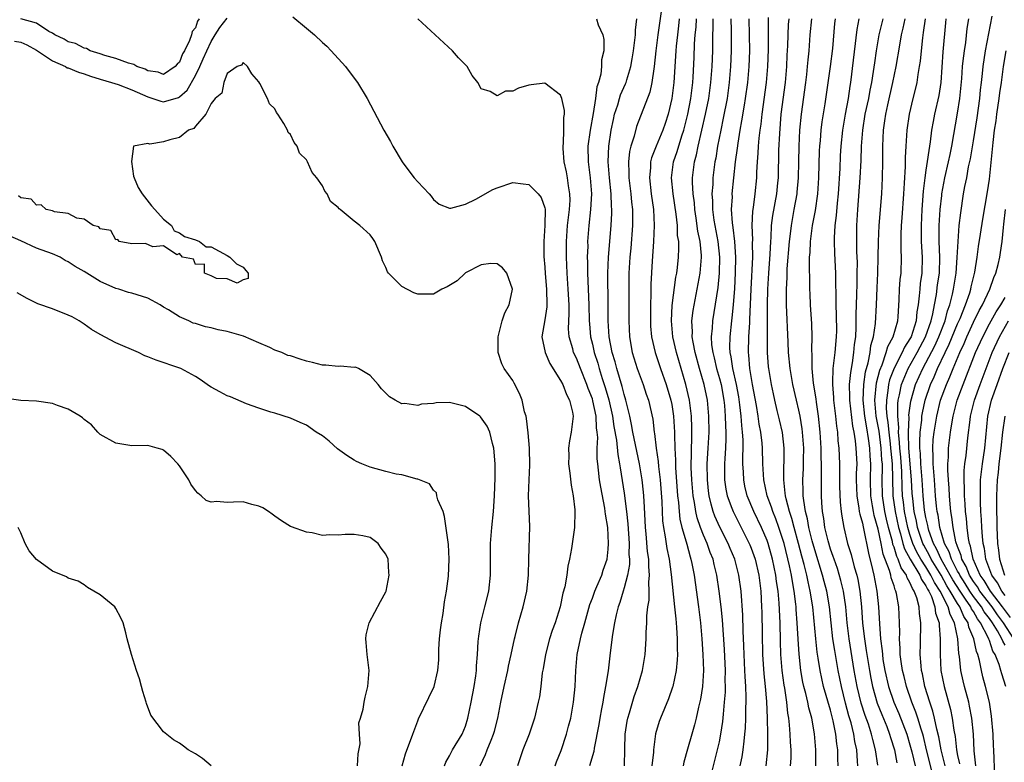
# Model space of a CAD drawing. Units: inches. Extents: x 2616000 to 2619000, y 1500000 to 1503000.
# Drawn here: x 2617301 to 2617425, y 1501539 to 1501633 of the extents above; entities that cross this region are included whole.
import ezdxf

# ---------------------------------------------------------------- set-up
doc = ezdxf.new("R2010")
doc.units = ezdxf.units.IN
doc.header["$MEASUREMENT"] = 0
doc.layers.add('LD26161500_2ft', color=200, linetype='Continuous')

msp = doc.modelspace()

# ---------------------------------------------------------------- linework, layer by layer
at = {"layer": 'LD26161500_2ft'}
for points, elevation in [([(2617381.96, 1501636.05), (2617381.23, 1501631), (2617380.99, 1501628.99), (2617380.79, 1501627), (2617380.73, 1501626.73), (2617380.5, 1501625), (2617380.23, 1501623.77), (2617378.55, 1501619.45), (2617378.25, 1501618.25), (2617377.84, 1501617), (2617377.68, 1501616.32), (2617377.53, 1501615), (2617377.59, 1501613.59), (2617377.58, 1501613), (2617377.84, 1501611), (2617377.94, 1501609.94), (2617378.05, 1501609), (2617378.07, 1501607.93), (2617378.07, 1501607), (2617377.85, 1501604.15), (2617377.72, 1501603), (2617377.59, 1501601), (2617377.58, 1501599), (2617377.61, 1501597), (2617377.59, 1501595), (2617377.67, 1501593), (2617378.03, 1501591), (2617378.64, 1501589), (2617379, 1501587.99), (2617379.39, 1501587), (2617379.79, 1501585.79), (2617380.08, 1501585), (2617380.62, 1501582.62), (2617380.8, 1501581), (2617380.84, 1501580.84), (2617381.04, 1501579), (2617381.3, 1501577.3), (2617381.34, 1501576.66), (2617381.55, 1501575), (2617381.74, 1501572.26), (2617381.78, 1501571), (2617381.84, 1501569.84), (2617381.95, 1501569), (2617382.18, 1501567.82), (2617382.37, 1501566.37), (2617382.66, 1501565), (2617382.94, 1501563.06), (2617383.36, 1501559), (2617383.49, 1501557.49), (2617383.55, 1501557), (2617383.61, 1501556.39), (2617383.69, 1501555), (2617383.67, 1501553.67), (2617383.7, 1501553), (2617383.68, 1501552.32), (2617383.54, 1501551), (2617383.14, 1501549), (2617383.11, 1501548.89), (2617382.59, 1501547.41), (2617381.58, 1501545), (2617381.43, 1501544.57), (2617380.97, 1501543.03), (2617380.71, 1501541), (2617380.7, 1501540.7), (2617380.5, 1501539)], 7868), ([(2617300.21, 1501630.21), (2617301, 1501630.09), (2617301.76, 1501629.76), (2617303, 1501629.09), (2617305, 1501627.71), (2617306.65, 1501627), (2617306.87, 1501626.87), (2617307, 1501626.84), (2617308.3, 1501626.3), (2617309, 1501626.1), (2617309.8, 1501625.8), (2617311, 1501625.42), (2617312.45, 1501625), (2617313.26, 1501624.74), (2617315, 1501624.1), (2617317, 1501623.2), (2617317.66, 1501623), (2617318.65, 1501622.65), (2617319, 1501622.58), (2617320.87, 1501623.13), (2617321, 1501623.2), (2617321.95, 1501624.05), (2617323, 1501625.9), (2617323.56, 1501627), (2617323.98, 1501627.98), (2617324.45, 1501629), (2617325, 1501630.16), (2617325.51, 1501631), (2617326.09, 1501631.91), (2617327, 1501633.09)], 7876), ([(2617323.48, 1501633), (2617323.28, 1501632.72), (2617323, 1501631.88), (2617322.59, 1501631.41), (2617322.52, 1501631), (2617322.27, 1501630.27), (2617321.61, 1501629), (2617321.38, 1501628.62), (2617321, 1501627.58), (2617320.69, 1501627.31), (2617320.47, 1501627), (2617319, 1501626.01), (2617318.3, 1501626.3), (2617317, 1501626.49), (2617316.68, 1501626.68), (2617315.63, 1501627), (2617315.27, 1501627.27), (2617314.58, 1501627.42), (2617313, 1501628.02), (2617311.61, 1501628.39), (2617311, 1501628.62), (2617309.73, 1501629), (2617309.27, 1501629.27), (2617309, 1501629.32), (2617307.91, 1501629.91), (2617307, 1501630.12), (2617306.47, 1501630.47), (2617305.32, 1501631), (2617305, 1501631.22), (2617304.56, 1501631.44), (2617303, 1501632.49), (2617301, 1501633)], 7874), ([(2617335.27, 1501633.27), (2617337, 1501631.85), (2617338.01, 1501631), (2617339, 1501630.05), (2617339.56, 1501629.56), (2617340.12, 1501629), (2617341.92, 1501627), (2617342.37, 1501626.37), (2617343.42, 1501625), (2617344.63, 1501623), (2617346.73, 1501619), (2617347.56, 1501617.56), (2617347.85, 1501617), (2617349.06, 1501615), (2617349.87, 1501613.87), (2617350.57, 1501613), (2617351, 1501612.52), (2617352.44, 1501611), (2617352.69, 1501610.69), (2617353, 1501610.28), (2617353.7, 1501609.7), (2617355, 1501609.19), (2617355.19, 1501609.19), (2617357, 1501609.69), (2617358.32, 1501610.32), (2617360.48, 1501611.52), (2617361, 1501611.76), (2617363, 1501612.43), (2617364.27, 1501612.27), (2617365, 1501612.16), (2617366.17, 1501611), (2617366.53, 1501610.53), (2617367, 1501609.21), (2617367.04, 1501609.04), (2617367.01, 1501607), (2617366.88, 1501605), (2617366.89, 1501603.11), (2617367, 1501601.77), (2617367.05, 1501600.95), (2617367.22, 1501599), (2617367.26, 1501597), (2617367.25, 1501596.75), (2617367, 1501595.13), (2617366.64, 1501593), (2617367.04, 1501591), (2617367.64, 1501589.64), (2617369, 1501587.51), (2617369.27, 1501587), (2617369.72, 1501585.72), (2617370.13, 1501585), (2617370.5, 1501583.5), (2617370.57, 1501583), (2617370.33, 1501581), (2617370.11, 1501579.89), (2617370, 1501579), (2617370.03, 1501578.03), (2617370.01, 1501577), (2617370.17, 1501575.83), (2617370.32, 1501574.32), (2617370.58, 1501573), (2617370.79, 1501571.21), (2617370.8, 1501571), (2617370.75, 1501569), (2617370.37, 1501566.37), (2617370.12, 1501565), (2617369.89, 1501564.11), (2617369.77, 1501563), (2617369.53, 1501561.53), (2617369.29, 1501560.71), (2617368.93, 1501559), (2617368.31, 1501557), (2617367.95, 1501556.05), (2617367.61, 1501555), (2617367.08, 1501553), (2617366.79, 1501551.21), (2617366.69, 1501550.69), (2617366.5, 1501549), (2617366.33, 1501547.67), (2617366.19, 1501547), (2617365.71, 1501545), (2617365.02, 1501543), (2617364.24, 1501541), (2617363.57, 1501539)], 7876), ([(2617368.3, 1501539), (2617368.48, 1501539.52), (2617369.06, 1501540.94), (2617369.74, 1501543), (2617370.01, 1501543.99), (2617370.27, 1501545), (2617370.63, 1501547), (2617370.83, 1501549), (2617370.91, 1501551), (2617371.08, 1501553), (2617371.52, 1501555), (2617371.68, 1501555.68), (2617372.07, 1501557), (2617372.69, 1501559.31), (2617373, 1501560.11), (2617373.32, 1501561), (2617373.58, 1501561.58), (2617374.18, 1501563), (2617374.37, 1501563.63), (2617374.87, 1501565), (2617375, 1501566.25), (2617375.05, 1501567), (2617374.93, 1501569), (2617374.66, 1501570.66), (2617374.63, 1501571), (2617374.56, 1501571.44), (2617374.05, 1501574.05), (2617373.9, 1501575), (2617373.78, 1501576.22), (2617373.68, 1501577), (2617373.62, 1501577.62), (2617373.62, 1501579), (2617373.67, 1501580.33), (2617373.61, 1501581), (2617373.52, 1501581.52), (2617373.46, 1501583), (2617373.07, 1501584.93), (2617373, 1501585.19), (2617372.49, 1501586.49), (2617372.32, 1501587), (2617371.51, 1501589), (2617371, 1501590.29), (2617370.64, 1501591), (2617370.52, 1501591.48), (2617370.07, 1501593), (2617370, 1501594), (2617370.08, 1501595.92), (2617370.06, 1501597), (2617369.95, 1501599), (2617369.83, 1501601), (2617369.75, 1501603), (2617369.75, 1501605), (2617369.88, 1501607), (2617369.98, 1501608.02), (2617370.11, 1501609), (2617370.19, 1501610.19), (2617370.18, 1501611), (2617369.99, 1501612.01), (2617369.88, 1501613), (2617369.75, 1501613.75), (2617369.46, 1501615), (2617369.31, 1501616.69), (2617369.3, 1501617), (2617369.35, 1501617.35), (2617369.4, 1501619), (2617369.39, 1501620.61), (2617369.48, 1501621), (2617369.48, 1501621.48), (2617369.15, 1501623), (2617369, 1501623.39), (2617367, 1501624.92), (2617365.31, 1501624.69), (2617365, 1501624.66), (2617363.71, 1501624.29), (2617363, 1501623.92), (2617362.07, 1501623.93), (2617361, 1501623.32), (2617360.13, 1501623.87), (2617359, 1501624.19), (2617358.56, 1501625), (2617357.87, 1501625.87), (2617357.22, 1501627), (2617356.12, 1501628.12), (2617355.37, 1501629), (2617351, 1501633)], 7874), ([(2617373.5, 1501633), (2617373.74, 1501632.26), (2617374.3, 1501631), (2617374.43, 1501630.43), (2617374.44, 1501629), (2617374.15, 1501627.85), (2617374.15, 1501627), (2617374.06, 1501626.06), (2617373.75, 1501625), (2617373.54, 1501624.46), (2617373.39, 1501623), (2617373.11, 1501621.11), (2617372.71, 1501619), (2617372.44, 1501617), (2617372.46, 1501615), (2617372.73, 1501613), (2617372.89, 1501611), (2617372.77, 1501609), (2617372.54, 1501607), (2617372.4, 1501605), (2617372.41, 1501604.41), (2617372.36, 1501603), (2617372.38, 1501602.38), (2617372.39, 1501601), (2617372.55, 1501597), (2617372.6, 1501595), (2617372.62, 1501594.62), (2617372.77, 1501593), (2617373, 1501592.07), (2617373.23, 1501591), (2617373.67, 1501589.67), (2617373.86, 1501589), (2617374.24, 1501587.76), (2617374.62, 1501586.62), (2617375.06, 1501585.06), (2617375.52, 1501583), (2617375.7, 1501581.7), (2617376.03, 1501579.97), (2617376.19, 1501578.19), (2617376.43, 1501577), (2617376.49, 1501576.49), (2617377, 1501573.31), (2617377.3, 1501571), (2617377.45, 1501569.45), (2617377.62, 1501567), (2617377.61, 1501565.61), (2617377.66, 1501565), (2617377.66, 1501564.34), (2617377.43, 1501563), (2617377, 1501561.38), (2617376.88, 1501561), (2617376.45, 1501559.55), (2617376.25, 1501559), (2617376.01, 1501558.01), (2617375.8, 1501557), (2617375.54, 1501555.54), (2617375.23, 1501553.23), (2617374.97, 1501550.97), (2617374.67, 1501549), (2617374.39, 1501547.61), (2617374.3, 1501547), (2617374.16, 1501546.16), (2617373.93, 1501545), (2617373.8, 1501544.2), (2617373.22, 1501541.22), (2617373.18, 1501540.82), (2617372.65, 1501539)], 7872), ([(2617377.03, 1501539), (2617377.1, 1501541.1), (2617377.14, 1501543), (2617377.38, 1501544.62), (2617377.46, 1501545), (2617377.67, 1501545.67), (2617378.26, 1501547.74), (2617378.73, 1501549), (2617379.31, 1501551), (2617379.63, 1501553), (2617379.77, 1501555), (2617379.77, 1501555.77), (2617379.87, 1501557), (2617379.87, 1501557.87), (2617380, 1501559), (2617380.14, 1501559.86), (2617380.14, 1501561), (2617380.11, 1501562.11), (2617380.2, 1501563), (2617380.09, 1501564.09), (2617380.09, 1501565), (2617379.96, 1501565.96), (2617379.79, 1501568.21), (2617379.7, 1501569), (2617379.57, 1501571.57), (2617379.47, 1501573), (2617379.44, 1501573.44), (2617379.27, 1501575), (2617378.95, 1501577), (2617378.1, 1501581), (2617377.94, 1501581.94), (2617377.7, 1501583), (2617377.23, 1501585), (2617377, 1501585.73), (2617376.75, 1501586.75), (2617376.08, 1501589), (2617375.86, 1501589.86), (2617375.51, 1501591), (2617375.13, 1501593), (2617374.99, 1501595.01), (2617374.99, 1501597), (2617374.94, 1501601), (2617375.03, 1501603), (2617375.38, 1501607), (2617375.46, 1501608.54), (2617375.46, 1501609), (2617375.42, 1501609.42), (2617375.38, 1501611), (2617375.16, 1501613), (2617374.98, 1501615), (2617375.06, 1501617), (2617375.37, 1501619), (2617375.64, 1501620.36), (2617375.8, 1501621), (2617376.19, 1501622.19), (2617376.42, 1501623), (2617376.56, 1501623.44), (2617377.18, 1501624.82), (2617377.25, 1501625), (2617377.33, 1501625.33), (2617377.85, 1501627), (2617378.03, 1501627.97), (2617378.18, 1501629), (2617378.35, 1501630.35), (2617378.41, 1501631), (2617378.42, 1501631.58), (2617378.61, 1501633)], 7870), ([(2617383.94, 1501633), (2617383.85, 1501632.15), (2617383.7, 1501631), (2617383.56, 1501629.56), (2617383.52, 1501629), (2617383.26, 1501625), (2617383.02, 1501623), (2617382.55, 1501621), (2617382.16, 1501619.84), (2617381.86, 1501619), (2617381.02, 1501617), (2617380.46, 1501615.54), (2617380.33, 1501615), (2617380.31, 1501614.31), (2617380.18, 1501613), (2617380.42, 1501611), (2617380.7, 1501609), (2617380.77, 1501607), (2617380.69, 1501605), (2617380.54, 1501602.53), (2617380.38, 1501599.62), (2617380.38, 1501598.38), (2617380.33, 1501597), (2617380.31, 1501595), (2617380.34, 1501594.34), (2617380.44, 1501593), (2617380.9, 1501591), (2617381.59, 1501589), (2617382.3, 1501587), (2617382.9, 1501585), (2617383, 1501584.46), (2617383.23, 1501583), (2617383.34, 1501581), (2617383.34, 1501580.66), (2617383.37, 1501579), (2617383.46, 1501577.46), (2617383.45, 1501577), (2617383.47, 1501576.53), (2617383.74, 1501573), (2617383.85, 1501572.15), (2617383.91, 1501571), (2617384.03, 1501570.03), (2617384.28, 1501569), (2617384.82, 1501567.18), (2617384.88, 1501566.88), (2617385.31, 1501565.31), (2617385.42, 1501565), (2617385.54, 1501564.46), (2617385.81, 1501563), (2617386.35, 1501559), (2617386.6, 1501557), (2617386.79, 1501555), (2617386.93, 1501553), (2617386.98, 1501551), (2617386.86, 1501549), (2617386.62, 1501547.38), (2617386.37, 1501546.37), (2617386.06, 1501545), (2617385.85, 1501544.15), (2617385.51, 1501543), (2617385, 1501541.09), (2617384.53, 1501539.47), (2617384.43, 1501539)], 7866), ([(2617387.75, 1501537), (2617388.77, 1501541), (2617389, 1501542.03), (2617389.19, 1501543), (2617389.43, 1501544.57), (2617389.5, 1501545.5), (2617389.66, 1501547), (2617389.75, 1501548.25), (2617389.76, 1501549), (2617389.74, 1501549.74), (2617389.75, 1501551), (2617389.64, 1501553.64), (2617389.37, 1501557.37), (2617389.21, 1501559), (2617388.98, 1501561), (2617388.68, 1501563), (2617388.34, 1501564.34), (2617388.2, 1501565), (2617387.85, 1501565.85), (2617387.46, 1501567), (2617387, 1501568.04), (2617386.62, 1501569), (2617386.19, 1501570.19), (2617386.02, 1501571), (2617385.86, 1501572.14), (2617385.69, 1501573), (2617385.52, 1501575), (2617385.45, 1501576.55), (2617385.52, 1501580.48), (2617385.54, 1501581), (2617385.53, 1501581.53), (2617385.47, 1501583), (2617385.22, 1501585), (2617384.78, 1501587), (2617383.59, 1501591), (2617383.13, 1501593), (2617382.95, 1501595), (2617383.06, 1501596.94), (2617383.51, 1501600.49), (2617383.62, 1501601), (2617383.72, 1501601.72), (2617383.86, 1501603), (2617383.89, 1501604.11), (2617383.87, 1501605), (2617383.74, 1501605.74), (2617383.7, 1501607), (2617383.56, 1501608.44), (2617383.17, 1501611), (2617382.96, 1501613), (2617383.23, 1501615), (2617383.69, 1501616.31), (2617384.28, 1501618.28), (2617384.53, 1501619), (2617385.02, 1501621), (2617385.39, 1501623), (2617385.64, 1501625), (2617385.69, 1501625.69), (2617385.83, 1501628.17), (2617385.88, 1501629.88), (2617385.96, 1501631), (2617386.05, 1501631.95), (2617386.1, 1501633)], 7864), ([(2617391.62, 1501539), (2617391.87, 1501540.13), (2617392.01, 1501541), (2617392.1, 1501542.1), (2617392.22, 1501543), (2617392.28, 1501543.72), (2617392.31, 1501545), (2617392.31, 1501546.31), (2617392.35, 1501547), (2617392.36, 1501547.64), (2617392.31, 1501549), (2617392.23, 1501550.23), (2617392.21, 1501551), (2617392.12, 1501553), (2617392.09, 1501554.09), (2617392.01, 1501555.99), (2617391.96, 1501557.96), (2617391.73, 1501561), (2617391.46, 1501563), (2617390.95, 1501565), (2617390.37, 1501566.37), (2617390.11, 1501567), (2617389.05, 1501569.05), (2617388.43, 1501570.43), (2617388.23, 1501571), (2617387.94, 1501571.94), (2617387.71, 1501573), (2617387.62, 1501573.62), (2617387.48, 1501575), (2617387.47, 1501577), (2617387.6, 1501579), (2617387.69, 1501581), (2617387.65, 1501583), (2617387.48, 1501585), (2617387.09, 1501587), (2617386.49, 1501589), (2617385.93, 1501591), (2617385.68, 1501592.32), (2617385.58, 1501593), (2617385.61, 1501593.61), (2617385.54, 1501595), (2617385.69, 1501596.31), (2617386.59, 1501601), (2617386.76, 1501603), (2617386.76, 1501603.24), (2617386.59, 1501605), (2617386.3, 1501606.3), (2617386.09, 1501607.91), (2617385.91, 1501609), (2617385.84, 1501609.84), (2617385.69, 1501611), (2617385.6, 1501612.4), (2617385.61, 1501613), (2617385.86, 1501615), (2617386.12, 1501615.89), (2617386.33, 1501617), (2617387.26, 1501621), (2617387.66, 1501623), (2617387.93, 1501625), (2617388.09, 1501627), (2617388.15, 1501629), (2617388.15, 1501630.15), (2617388.17, 1501631), (2617388.21, 1501631.79), (2617388.21, 1501633)], 7862), ([(2617390.42, 1501633), (2617390.46, 1501631.54), (2617390.47, 1501629), (2617390.41, 1501627), (2617390.24, 1501625), (2617389.96, 1501623), (2617389.49, 1501620.51), (2617389.16, 1501619), (2617388.77, 1501617), (2617388.53, 1501615.47), (2617388.43, 1501615), (2617388.16, 1501613), (2617388.15, 1501612.15), (2617388.05, 1501611), (2617388.12, 1501610.12), (2617388.13, 1501609), (2617388.31, 1501607.69), (2617388.42, 1501607), (2617388.8, 1501605), (2617389.01, 1501603), (2617388.96, 1501601), (2617388.78, 1501599.22), (2617388.11, 1501595), (2617388.07, 1501594.08), (2617387.97, 1501593), (2617388.02, 1501591.98), (2617388.15, 1501591), (2617388.33, 1501590.33), (2617388.63, 1501589), (2617389, 1501587.76), (2617389.21, 1501587), (2617389.57, 1501585), (2617389.64, 1501584.36), (2617389.74, 1501583), (2617389.77, 1501581.77), (2617389.82, 1501581), (2617389.82, 1501580.18), (2617389.77, 1501579), (2617389.67, 1501577.67), (2617389.64, 1501577), (2617389.66, 1501576.34), (2617389.65, 1501575), (2617389.82, 1501573.82), (2617389.98, 1501573), (2617390.56, 1501571.44), (2617390.71, 1501571), (2617392.76, 1501567), (2617392.83, 1501566.83), (2617393, 1501566.41), (2617393.49, 1501565), (2617393.95, 1501563), (2617394.21, 1501561), (2617394.32, 1501559), (2617394.34, 1501558.34), (2617394.38, 1501555.62), (2617394.44, 1501553), (2617394.59, 1501550.59), (2617394.75, 1501549), (2617394.91, 1501547.09), (2617395.01, 1501544.99), (2617395.07, 1501543), (2617395.05, 1501541), (2617394.83, 1501539)], 7860), ([(2617397.96, 1501539), (2617398.02, 1501539.98), (2617398.02, 1501541), (2617397.96, 1501541.96), (2617397.92, 1501543), (2617397.83, 1501544.17), (2617397.74, 1501545), (2617397.62, 1501545.62), (2617397.48, 1501547), (2617397.22, 1501548.78), (2617397.15, 1501549.15), (2617396.9, 1501551), (2617396.74, 1501553), (2617396.68, 1501554.68), (2617396.63, 1501557), (2617396.53, 1501559.47), (2617396.4, 1501561), (2617396.2, 1501562.2), (2617396.11, 1501563), (2617395.69, 1501565), (2617395.13, 1501567), (2617395, 1501567.36), (2617394.3, 1501569), (2617393.34, 1501571), (2617392.51, 1501573), (2617392.21, 1501574.21), (2617392.06, 1501575), (2617392.03, 1501575.97), (2617391.96, 1501577), (2617391.95, 1501577.95), (2617391.99, 1501579), (2617391.98, 1501580.02), (2617391.92, 1501581), (2617391.82, 1501581.82), (2617391.74, 1501583), (2617391.58, 1501584.42), (2617391.43, 1501585.43), (2617391.14, 1501587), (2617390.68, 1501589), (2617390.48, 1501590.48), (2617390.36, 1501591), (2617390.33, 1501591.67), (2617390.36, 1501593), (2617390.56, 1501595), (2617390.62, 1501595.38), (2617390.78, 1501597), (2617390.93, 1501599.07), (2617391.04, 1501601.04), (2617391.08, 1501603), (2617390.95, 1501605), (2617390.74, 1501606.74), (2617390.64, 1501607.36), (2617390.54, 1501609), (2617390.63, 1501610.63), (2617390.62, 1501611), (2617391.04, 1501615), (2617391.28, 1501616.72), (2617391.35, 1501617.35), (2617391.62, 1501619), (2617391.84, 1501620.16), (2617392.15, 1501622.15), (2617392.3, 1501623), (2617392.58, 1501625), (2617392.76, 1501627), (2617392.82, 1501629), (2617392.8, 1501631), (2617392.75, 1501633)], 7858), ([(2617401.16, 1501539), (2617401.13, 1501541), (2617400.96, 1501543.04), (2617400.65, 1501545), (2617400.28, 1501546.28), (2617400.15, 1501547), (2617399.9, 1501548.1), (2617399.64, 1501549), (2617399.52, 1501549.52), (2617399.26, 1501551), (2617399.04, 1501553.04), (2617398.92, 1501554.92), (2617398.81, 1501557), (2617398.68, 1501558.68), (2617398.67, 1501559), (2617398.64, 1501559.36), (2617398.43, 1501561), (2617398.19, 1501562.19), (2617398.07, 1501563), (2617397.83, 1501564.17), (2617397.14, 1501567), (2617397, 1501567.47), (2617396.48, 1501569), (2617396.09, 1501570.09), (2617395.71, 1501571), (2617395.55, 1501571.55), (2617395.01, 1501573), (2617394.58, 1501575), (2617394.48, 1501577), (2617394.43, 1501579), (2617394.38, 1501579.62), (2617394.21, 1501581), (2617394.02, 1501582.02), (2617393.88, 1501583), (2617393.66, 1501584.34), (2617393.15, 1501587), (2617392.81, 1501589), (2617392.69, 1501590.69), (2617392.65, 1501591), (2617392.71, 1501593), (2617392.81, 1501594.81), (2617392.84, 1501595.16), (2617392.98, 1501598.98), (2617393.19, 1501603), (2617393.17, 1501604.83), (2617393.19, 1501605.19), (2617393.12, 1501607), (2617393.2, 1501608.8), (2617393.28, 1501609.28), (2617393.51, 1501611), (2617393.7, 1501613), (2617393.71, 1501613.71), (2617393.78, 1501615), (2617393.88, 1501616.12), (2617393.91, 1501617), (2617393.99, 1501617.99), (2617394.12, 1501619), (2617394.24, 1501619.76), (2617394.37, 1501621), (2617394.94, 1501625), (2617395.11, 1501627), (2617395.16, 1501629.16), (2617395.16, 1501632.84), (2617395.19, 1501633.19)], 7856), ([(2617403.94, 1501539), (2617403.91, 1501539.91), (2617403.9, 1501541), (2617403.77, 1501541.77), (2617403.64, 1501543), (2617403.33, 1501544.67), (2617403.25, 1501545), (2617403, 1501545.99), (2617402.12, 1501549), (2617401.67, 1501551), (2617401.44, 1501552.56), (2617401.31, 1501553.31), (2617401.14, 1501555), (2617400.76, 1501559), (2617400.44, 1501561), (2617400.16, 1501562.16), (2617399.99, 1501563), (2617399.66, 1501564.34), (2617399.37, 1501565.37), (2617398.96, 1501567), (2617398.4, 1501569), (2617398.12, 1501570.12), (2617397.81, 1501571), (2617397.39, 1501572.61), (2617397.32, 1501573), (2617397.3, 1501573.3), (2617397.1, 1501575), (2617397.17, 1501579), (2617396.94, 1501580.94), (2617396.55, 1501582.55), (2617396.29, 1501583.71), (2617395.98, 1501585), (2617395.8, 1501585.8), (2617395.55, 1501587), (2617395.22, 1501589), (2617395.2, 1501589.2), (2617395.07, 1501591), (2617395.04, 1501597.03), (2617395.08, 1501599), (2617395.21, 1501601), (2617395.39, 1501603.39), (2617395.46, 1501605), (2617395.51, 1501605.51), (2617395.57, 1501607), (2617395.73, 1501608.27), (2617396.22, 1501611), (2617396.36, 1501612.36), (2617396.42, 1501613), (2617396.5, 1501616.5), (2617396.59, 1501618.59), (2617396.79, 1501621), (2617397.33, 1501625), (2617397.49, 1501627), (2617397.54, 1501628.46), (2617397.61, 1501629.61), (2617397.65, 1501631), (2617397.71, 1501632.29), (2617397.78, 1501633)], 7854), ([(2617406.43, 1501539), (2617406.41, 1501539.59), (2617406.3, 1501541), (2617406.07, 1501542.07), (2617405.93, 1501543), (2617405.58, 1501544.42), (2617405.31, 1501545.31), (2617404.89, 1501546.89), (2617404.36, 1501549), (2617403.96, 1501551), (2617403.52, 1501553.52), (2617403.3, 1501555), (2617403.07, 1501557), (2617402.86, 1501559), (2617402.52, 1501561), (2617402.19, 1501562.19), (2617401.99, 1501563), (2617401, 1501566.18), (2617400.69, 1501567.31), (2617400.26, 1501569), (2617400.09, 1501570.09), (2617399.84, 1501571), (2617399.61, 1501572.39), (2617399.56, 1501573), (2617399.56, 1501573.56), (2617399.51, 1501575), (2617399.57, 1501576.43), (2617399.57, 1501577.57), (2617399.61, 1501579), (2617399.48, 1501581), (2617399.43, 1501581.43), (2617399.16, 1501583), (2617399, 1501583.77), (2617398.7, 1501585), (2617398.25, 1501587), (2617397.91, 1501589), (2617397.72, 1501591), (2617397.66, 1501592.34), (2617397.45, 1501597), (2617397.44, 1501597.44), (2617397.44, 1501599), (2617397.52, 1501600.48), (2617397.55, 1501601.55), (2617397.82, 1501605), (2617397.94, 1501605.94), (2617398.06, 1501607), (2617398.43, 1501609), (2617398.78, 1501611), (2617398.8, 1501611.2), (2617398.96, 1501613), (2617399.01, 1501615), (2617399.04, 1501617), (2617399.13, 1501619), (2617399.32, 1501621), (2617399.88, 1501625), (2617400.01, 1501626.01), (2617400.11, 1501627), (2617400.16, 1501627.84), (2617400.29, 1501629), (2617400.44, 1501631), (2617400.64, 1501633)], 7852), ([(2617408.94, 1501539.06), (2617408.67, 1501541), (2617408.31, 1501542.31), (2617408.17, 1501543), (2617407.76, 1501544.24), (2617407.35, 1501545.35), (2617406.87, 1501546.87), (2617406.35, 1501549), (2617405.99, 1501551), (2617405.34, 1501555), (2617405.1, 1501557), (2617404.92, 1501559), (2617404.63, 1501561), (2617404.31, 1501562.31), (2617403.85, 1501563.85), (2617403.44, 1501565), (2617403.34, 1501565.34), (2617403, 1501566.27), (2617402.68, 1501567.31), (2617402.27, 1501569), (2617402.14, 1501570.14), (2617401.97, 1501571), (2617401.89, 1501572.11), (2617401.86, 1501573), (2617401.87, 1501576.13), (2617401.85, 1501577), (2617401.81, 1501577.81), (2617401.8, 1501579), (2617401.69, 1501581), (2617401.48, 1501583), (2617401.22, 1501584.78), (2617401.17, 1501585.17), (2617400.85, 1501587.15), (2617400.67, 1501589), (2617400.69, 1501590.69), (2617400.64, 1501591.36), (2617400.69, 1501593), (2617400.64, 1501594.64), (2617400.48, 1501597), (2617400.41, 1501598.41), (2617400.39, 1501599), (2617400.4, 1501599.6), (2617400.33, 1501602.33), (2617400.35, 1501603), (2617400.41, 1501603.59), (2617400.45, 1501605), (2617400.73, 1501607), (2617401.11, 1501608.89), (2617401.41, 1501611), (2617401.54, 1501613), (2617401.61, 1501616.39), (2617401.64, 1501617), (2617401.71, 1501617.71), (2617401.81, 1501619), (2617401.94, 1501620.06), (2617402.3, 1501622.3), (2617403.01, 1501627), (2617403.28, 1501629.28), (2617403.55, 1501632.45), (2617403.62, 1501633)], 7850), ([(2617406.57, 1501633), (2617406.31, 1501631.69), (2617405.51, 1501625), (2617405.43, 1501624.56), (2617405.2, 1501623), (2617404.82, 1501621), (2617404.49, 1501619), (2617404.29, 1501617), (2617404.22, 1501615.78), (2617404.16, 1501614.16), (2617403.96, 1501611), (2617403.83, 1501609.83), (2617403.72, 1501608.28), (2617403.55, 1501607), (2617403.45, 1501605.45), (2617403.45, 1501605), (2617403.49, 1501603.49), (2617403.6, 1501601), (2617403.6, 1501600.4), (2617403.67, 1501597.67), (2617403.67, 1501597), (2617403.72, 1501595.72), (2617403.73, 1501593.73), (2617403.72, 1501593), (2617403.54, 1501591), (2617403.34, 1501589.34), (2617403.29, 1501589), (2617403.24, 1501587.24), (2617403.22, 1501587), (2617403.37, 1501585.37), (2617403.38, 1501585), (2617403.62, 1501583), (2617403.73, 1501581.73), (2617403.85, 1501581), (2617403.92, 1501579.92), (2617404.02, 1501579), (2617404.12, 1501577), (2617404.14, 1501574.14), (2617404.2, 1501572.2), (2617404.32, 1501571), (2617404.41, 1501570.41), (2617404.66, 1501569), (2617405.15, 1501567), (2617405.59, 1501565.59), (2617405.97, 1501564.03), (2617406.29, 1501563), (2617406.43, 1501562.43), (2617406.69, 1501561), (2617406.9, 1501559), (2617407.04, 1501556.96), (2617407.26, 1501555), (2617407.5, 1501553.5), (2617407.56, 1501553), (2617407.88, 1501551), (2617408.05, 1501550.05), (2617408.27, 1501549), (2617408.88, 1501546.88), (2617409.44, 1501545.44), (2617410.07, 1501543.93), (2617410.43, 1501543), (2617410.55, 1501542.55), (2617411.04, 1501541), (2617411.36, 1501539.36)], 7848), ([(2617409.56, 1501633), (2617409.07, 1501631), (2617408.73, 1501629), (2617408.51, 1501627.49), (2617408.37, 1501626.37), (2617408.15, 1501625), (2617407.95, 1501624.05), (2617407.77, 1501623), (2617407.33, 1501621), (2617407.01, 1501619), (2617406.87, 1501617), (2617406.8, 1501615.2), (2617406.68, 1501613), (2617406.38, 1501609), (2617406.28, 1501607), (2617406.27, 1501605), (2617406.28, 1501603.72), (2617406.33, 1501602.33), (2617406.32, 1501601), (2617406.29, 1501599.71), (2617406.28, 1501598.28), (2617406.2, 1501595.8), (2617406.19, 1501594.19), (2617406.12, 1501593), (2617405.99, 1501592.01), (2617405.9, 1501591), (2617405.71, 1501589.71), (2617405.49, 1501588.51), (2617405.35, 1501587), (2617405.39, 1501585.39), (2617405.37, 1501585), (2617405.76, 1501581.76), (2617405.92, 1501581), (2617406.11, 1501579.89), (2617406.2, 1501579), (2617406.29, 1501577), (2617406.23, 1501575.77), (2617406.24, 1501575), (2617406.29, 1501573), (2617406.57, 1501571.43), (2617406.61, 1501571), (2617406.67, 1501570.67), (2617407, 1501569.52), (2617407.09, 1501569.09), (2617407.15, 1501568.85), (2617407.76, 1501565.76), (2617408.29, 1501563.71), (2617408.45, 1501563), (2617408.83, 1501561), (2617409.02, 1501559), (2617409.14, 1501556.86), (2617409.29, 1501555), (2617409.49, 1501553.49), (2617409.52, 1501553), (2617409.6, 1501552.39), (2617409.85, 1501551), (2617410.31, 1501549), (2617410.97, 1501547), (2617411.59, 1501545.59), (2617412.6, 1501543), (2617413, 1501541.66), (2617413.24, 1501540.76), (2617413.65, 1501539)], 7846), ([(2617415.87, 1501537.87), (2617415.09, 1501541), (2617414.69, 1501542.69), (2617414.6, 1501543), (2617414.39, 1501543.61), (2617413.98, 1501545), (2617413.75, 1501545.75), (2617413.24, 1501547), (2617412.57, 1501549), (2617412.26, 1501550.26), (2617412.07, 1501551), (2617411.89, 1501552.11), (2617411.78, 1501553), (2617411.78, 1501553.78), (2617411.7, 1501555), (2617411.72, 1501555.72), (2617411.7, 1501557), (2617411.6, 1501559), (2617411.31, 1501560.69), (2617411.23, 1501561), (2617411.14, 1501561.14), (2617411, 1501561.64), (2617410.64, 1501562.64), (2617410.58, 1501563), (2617410.43, 1501563.57), (2617409.62, 1501565.62), (2617409.37, 1501567), (2617409, 1501568.78), (2617408.5, 1501570.5), (2617408.4, 1501571), (2617408.29, 1501571.71), (2617408.05, 1501573), (2617408.01, 1501575), (2617408.07, 1501577), (2617407.99, 1501577.99), (2617407.95, 1501579), (2617407.79, 1501580.21), (2617407.55, 1501581.55), (2617407.32, 1501583), (2617407.11, 1501585), (2617407.19, 1501587), (2617407.41, 1501588.59), (2617407.74, 1501589.74), (2617407.97, 1501591), (2617408.08, 1501591.92), (2617408.41, 1501593), (2617408.66, 1501594.66), (2617408.79, 1501597), (2617408.86, 1501599.14), (2617408.95, 1501601), (2617409, 1501603), (2617409.02, 1501605), (2617409.1, 1501607), (2617409.44, 1501611), (2617409.55, 1501613), (2617409.58, 1501615), (2617409.57, 1501617), (2617409.65, 1501619), (2617409.84, 1501620.16), (2617409.95, 1501621), (2617410.2, 1501622.2), (2617410.83, 1501625), (2617411.25, 1501627), (2617411.71, 1501629.71), (2617411.95, 1501631), (2617412.16, 1501631.84), (2617412.4, 1501633)], 7844), ([(2617417.41, 1501539), (2617416.91, 1501541), (2617416.63, 1501542.63), (2617416.37, 1501543.63), (2617416.1, 1501545), (2617415.88, 1501545.88), (2617415.5, 1501547), (2617414.89, 1501549), (2617414.57, 1501550.57), (2617414.47, 1501551), (2617414.4, 1501551.6), (2617414.29, 1501553), (2617414.34, 1501554.34), (2617414.37, 1501557), (2617414.18, 1501558.18), (2617414.14, 1501559), (2617413.85, 1501560.15), (2617413.53, 1501561), (2617413.31, 1501561.31), (2617413, 1501562.07), (2617412.65, 1501562.65), (2617412.55, 1501563), (2617411.9, 1501563.9), (2617411.53, 1501565), (2617411.34, 1501565.34), (2617411, 1501566.5), (2617410.85, 1501566.85), (2617410.78, 1501567.22), (2617410.28, 1501569), (2617410.04, 1501570.04), (2617409.83, 1501571), (2617409.55, 1501573), (2617409.51, 1501575), (2617409.54, 1501576.46), (2617409.52, 1501577), (2617409.47, 1501577.47), (2617409.38, 1501579), (2617409.1, 1501581.1), (2617408.76, 1501583), (2617408.58, 1501585), (2617408.79, 1501587.21), (2617409, 1501588), (2617409.19, 1501588.81), (2617409.48, 1501589.48), (2617410, 1501591), (2617410.21, 1501591.79), (2617410.88, 1501593), (2617411.45, 1501595), (2617411.5, 1501595.5), (2617411.64, 1501597.64), (2617411.69, 1501599), (2617411.78, 1501600.22), (2617411.89, 1501601), (2617411.95, 1501603), (2617411.9, 1501603.9), (2617411.89, 1501605), (2617411.89, 1501605.89), (2617411.93, 1501607), (2617412.02, 1501607.98), (2617412.24, 1501611), (2617412.32, 1501612.32), (2617412.43, 1501614.43), (2617412.43, 1501615.57), (2617412.51, 1501617), (2617412.65, 1501619), (2617412.94, 1501621), (2617413.4, 1501623), (2617413.72, 1501624.28), (2617413.89, 1501625), (2617414.02, 1501626.02), (2617414.2, 1501627), (2617414.31, 1501627.69), (2617414.43, 1501629), (2617414.61, 1501630.61), (2617414.72, 1501631.28), (2617414.94, 1501633)], 7842), ([(2617417.52, 1501633), (2617417.47, 1501632.53), (2617417.15, 1501628.85), (2617416.89, 1501625), (2617416.64, 1501623.36), (2617416.09, 1501621), (2617415.91, 1501620.09), (2617415.73, 1501619), (2617415.54, 1501617.54), (2617415, 1501613.95), (2617414.87, 1501613), (2617414.68, 1501611.32), (2617414.51, 1501609), (2617414.39, 1501607), (2617414.42, 1501605), (2617414.55, 1501603), (2617414.49, 1501601), (2617414.29, 1501599.71), (2617414.22, 1501599), (2617414.16, 1501598.16), (2617414.01, 1501597), (2617413.85, 1501596.15), (2617413.76, 1501595), (2617413.13, 1501593), (2617413, 1501592.76), (2617412.32, 1501591.68), (2617412.02, 1501591), (2617411, 1501589.05), (2617410.44, 1501587.56), (2617410.31, 1501587), (2617410.23, 1501586.23), (2617410.03, 1501585), (2617410.02, 1501583.98), (2617410.1, 1501583), (2617410.23, 1501582.23), (2617410.32, 1501581), (2617410.49, 1501579.51), (2617410.56, 1501579), (2617410.59, 1501578.59), (2617410.74, 1501577), (2617410.81, 1501575.2), (2617410.85, 1501573), (2617411.12, 1501571), (2617411.54, 1501569), (2617411.79, 1501568.21), (2617412.11, 1501567), (2617412.32, 1501566.31), (2617413.03, 1501565), (2617414.22, 1501563), (2617414.44, 1501562.44), (2617415, 1501561.67), (2617415.22, 1501561.22), (2617415.36, 1501561), (2617415.69, 1501560.31), (2617416.15, 1501559), (2617416.23, 1501558.23), (2617416.66, 1501557), (2617416.66, 1501556.66), (2617416.8, 1501555), (2617416.78, 1501553), (2617416.9, 1501551), (2617417.29, 1501549), (2617418.1, 1501546.1), (2617418.32, 1501545), (2617418.51, 1501543.49), (2617418.67, 1501542.67), (2617418.86, 1501541), (2617419, 1501540.28), (2617419.24, 1501539.24)], 7840), ([(2617421.3, 1501539), (2617421.1, 1501540.9), (2617420.98, 1501542.98), (2617420.79, 1501545), (2617420.51, 1501546.51), (2617420.4, 1501547), (2617419.86, 1501549), (2617419.69, 1501549.69), (2617419.42, 1501551), (2617419.23, 1501552.77), (2617419.15, 1501553.15), (2617419.03, 1501555), (2617418.62, 1501557), (2617418.04, 1501558.04), (2617417.81, 1501559), (2617416.82, 1501561), (2617416.08, 1501562.08), (2617415.64, 1501563), (2617415, 1501564.05), (2617414.38, 1501565), (2617413.88, 1501565.88), (2617413.37, 1501567), (2617413, 1501568.1), (2617412.72, 1501569), (2617412.3, 1501571), (2617412.18, 1501572.18), (2617412.07, 1501573), (2617412.02, 1501574.02), (2617411.97, 1501576.03), (2617411.83, 1501577.83), (2617411.72, 1501579), (2617411.7, 1501579.7), (2617411.56, 1501581), (2617411.58, 1501581.58), (2617411.45, 1501583), (2617411.46, 1501584.54), (2617411.51, 1501585), (2617411.69, 1501585.69), (2617411.95, 1501587), (2617412.79, 1501589), (2617413.9, 1501591), (2617414.27, 1501591.73), (2617414.96, 1501593), (2617415.66, 1501595), (2617415.88, 1501595.88), (2617416.07, 1501597), (2617416.33, 1501598.33), (2617416.48, 1501599.52), (2617416.7, 1501601), (2617416.77, 1501603), (2617416.69, 1501605), (2617416.69, 1501607), (2617416.81, 1501609), (2617417, 1501610.79), (2617417.02, 1501611), (2617417.39, 1501613), (2617417.85, 1501615), (2617418.04, 1501615.96), (2617418.28, 1501617), (2617419, 1501621.15), (2617419.29, 1501623), (2617419.52, 1501625.52), (2617419.61, 1501627), (2617419.71, 1501627.71), (2617419.85, 1501629), (2617420.02, 1501630.02), (2617420.21, 1501631.79), (2617420.4, 1501633)], 7838), ([(2617423.67, 1501537.67), (2617423.57, 1501541), (2617423.53, 1501541.53), (2617423.47, 1501543), (2617423.26, 1501545.26), (2617423, 1501547), (2617422.51, 1501549), (2617422.19, 1501550.19), (2617422, 1501551), (2617421.75, 1501552.25), (2617421.54, 1501553), (2617421.37, 1501553.37), (2617421.06, 1501555), (2617420.43, 1501556.43), (2617420.33, 1501557), (2617419.78, 1501557.78), (2617419.29, 1501559), (2617419, 1501559.44), (2617418.08, 1501561), (2617417.66, 1501561.66), (2617416.92, 1501563), (2617415.68, 1501565), (2617415.47, 1501565.47), (2617414.75, 1501566.75), (2617414.63, 1501567), (2617413.96, 1501569), (2617413.81, 1501569.81), (2617413.54, 1501571), (2617413.35, 1501572.65), (2617413.29, 1501573.29), (2617413.2, 1501575), (2617412.87, 1501579), (2617412.83, 1501580.83), (2617412.81, 1501581), (2617412.88, 1501582.88), (2617412.87, 1501583.13), (2617413.1, 1501584.9), (2617413.71, 1501587), (2617414.61, 1501589), (2617415, 1501589.71), (2617416.12, 1501591.88), (2617416.63, 1501593), (2617417.41, 1501595), (2617417.73, 1501596.27), (2617418.01, 1501597), (2617418.37, 1501598.37), (2617418.5, 1501599), (2617418.83, 1501601), (2617418.96, 1501602.96), (2617419.05, 1501605), (2617419.21, 1501607), (2617419.39, 1501608.61), (2617419.76, 1501611), (2617419.92, 1501611.92), (2617420.14, 1501613), (2617420.39, 1501614.39), (2617420.62, 1501615.38), (2617421, 1501617.65), (2617421.45, 1501620.55), (2617421.8, 1501623), (2617421.9, 1501624.1), (2617422.01, 1501625), (2617422.13, 1501626.13), (2617422.2, 1501627), (2617422.5, 1501629), (2617423.37, 1501633.37)], 7836), ([(2617425.06, 1501549), (2617424.57, 1501550.57), (2617424.46, 1501551), (2617424.23, 1501551.77), (2617423.73, 1501553), (2617423.44, 1501553.44), (2617423, 1501554.78), (2617422.93, 1501554.93), (2617422.86, 1501555.14), (2617421.9, 1501557), (2617421.51, 1501557.51), (2617421, 1501558.41), (2617420.76, 1501558.76), (2617420.66, 1501559), (2617420.01, 1501559.99), (2617419.31, 1501561), (2617418.41, 1501562.41), (2617418.08, 1501563), (2617416.94, 1501565), (2617416.33, 1501566.33), (2617415.96, 1501567), (2617415.38, 1501568.62), (2617415.27, 1501569), (2617415.23, 1501569.23), (2617415, 1501570.25), (2617414.84, 1501571.16), (2617414.66, 1501573), (2617414.54, 1501575), (2617414.38, 1501577), (2617414.32, 1501578.32), (2617414.26, 1501579), (2617414.23, 1501579.77), (2617414.3, 1501581), (2617414.49, 1501582.49), (2617414.51, 1501583), (2617414.57, 1501583.43), (2617414.91, 1501585), (2617415.59, 1501587), (2617416.04, 1501587.95), (2617416.47, 1501589), (2617417.42, 1501591), (2617417.95, 1501592.05), (2617419, 1501594.61), (2617419.31, 1501595.31), (2617419.99, 1501597), (2617420.52, 1501598.52), (2617420.67, 1501599), (2617420.72, 1501599.28), (2617421.15, 1501601.15), (2617421.44, 1501603), (2617421.64, 1501604.36), (2617421.9, 1501605.9), (2617422.19, 1501607.81), (2617422.76, 1501611.24), (2617423, 1501612.84), (2617423.47, 1501617.47), (2617423.66, 1501619), (2617423.84, 1501620.16), (2617423.93, 1501621), (2617424.23, 1501623), (2617424.31, 1501623.69), (2617424.52, 1501625), (2617424.79, 1501627), (2617425.13, 1501629)], 7834), ([(2617358.88, 1501539), (2617359.56, 1501540.44), (2617359.76, 1501541), (2617360.24, 1501542.24), (2617360.56, 1501543), (2617360.66, 1501543.34), (2617361.1, 1501545), (2617361.48, 1501547), (2617361.88, 1501549), (2617362.35, 1501551), (2617362.45, 1501551.55), (2617362.77, 1501553), (2617363.18, 1501555), (2617363.26, 1501555.26), (2617363.69, 1501557), (2617364.28, 1501559), (2617364.75, 1501561), (2617364.96, 1501563), (2617365, 1501565), (2617365.13, 1501569.13), (2617364.96, 1501573), (2617365.03, 1501575), (2617365.14, 1501576.86), (2617365.07, 1501579), (2617364.9, 1501580.9), (2617364.71, 1501582.71), (2617364.64, 1501583), (2617364.46, 1501583.54), (2617364.14, 1501585), (2617363.84, 1501585.84), (2617363.16, 1501587.16), (2617363, 1501587.49), (2617361.9, 1501589), (2617361.59, 1501589.59), (2617361.13, 1501591), (2617361.12, 1501593), (2617361.18, 1501593.18), (2617361.62, 1501595), (2617361.98, 1501596.02), (2617362.54, 1501597), (2617362.96, 1501599), (2617362.23, 1501601), (2617361.68, 1501601.68), (2617361, 1501602.17), (2617360.21, 1501602.21), (2617359, 1501602.04), (2617357.03, 1501601.03), (2617356.98, 1501601), (2617355.98, 1501600.02), (2617354.7, 1501599.3), (2617354.06, 1501599), (2617353, 1501598.38), (2617351, 1501598.37), (2617350.52, 1501598.52), (2617349, 1501599.34), (2617347.33, 1501601), (2617347.18, 1501601.18), (2617347, 1501601.7), (2617346.56, 1501602.56), (2617346.46, 1501603), (2617345.61, 1501605), (2617345.36, 1501605.36), (2617345, 1501605.83), (2617343.71, 1501607), (2617343, 1501607.55), (2617341.22, 1501609), (2617341.1, 1501609.1), (2617341, 1501609.26), (2617340.03, 1501610.03), (2617339.58, 1501611), (2617339.32, 1501611.32), (2617339, 1501612), (2617338.29, 1501613), (2617337.69, 1501613.69), (2617337.14, 1501615), (2617337, 1501615.26), (2617336.12, 1501616.12), (2617335.8, 1501617), (2617335.44, 1501617.44), (2617335, 1501618.45), (2617334.7, 1501618.7), (2617334.61, 1501619), (2617334.15, 1501619.85), (2617333.38, 1501621), (2617333.21, 1501621.21), (2617333, 1501621.69), (2617332.33, 1501622.33), (2617332.1, 1501623), (2617331.13, 1501624.87), (2617331, 1501625.09), (2617330.09, 1501626.09), (2617329.58, 1501627), (2617329, 1501627.52), (2617328.8, 1501627.2), (2617328.26, 1501627), (2617327, 1501626.13), (2617326.57, 1501625), (2617326.34, 1501623.66), (2617325.49, 1501623), (2617325, 1501622.35), (2617324.3, 1501621), (2617323, 1501619.51), (2617322.8, 1501619.2), (2617322.12, 1501619), (2617321, 1501618.09), (2617319.8, 1501617.8), (2617319, 1501617.53), (2617317.26, 1501617.26), (2617317, 1501617.34), (2617315.19, 1501617), (2617314.95, 1501615.05), (2617315.22, 1501613.22), (2617315.28, 1501613), (2617315.79, 1501611.79), (2617316.29, 1501611), (2617317.49, 1501609.49), (2617317.91, 1501609), (2617319, 1501607.81), (2617319.98, 1501607), (2617320.33, 1501606.33), (2617321, 1501606.1), (2617321.64, 1501605.64), (2617323, 1501605.2), (2617323.5, 1501605), (2617324.34, 1501604.34), (2617325, 1501604.31), (2617327, 1501603.23), (2617327.35, 1501603), (2617328.18, 1501602.18), (2617329, 1501601.76), (2617329.36, 1501601.36), (2617329.66, 1501601), (2617329.66, 1501600.34), (2617329, 1501600.16), (2617328.25, 1501599.75), (2617327, 1501600.29), (2617325.65, 1501600.35), (2617325, 1501600.69), (2617324.13, 1501601), (2617324.13, 1501602.14), (2617323, 1501602.1), (2617322.76, 1501602.76), (2617321.36, 1501603), (2617321, 1501603.48), (2617320.67, 1501603.33), (2617319, 1501604.46), (2617317.66, 1501604.34), (2617316.72, 1501604.72), (2617315, 1501604.7), (2617313.41, 1501605), (2617313.23, 1501605.23), (2617313, 1501605.21), (2617312.36, 1501606.36), (2617311, 1501606.59), (2617310.83, 1501606.83), (2617310.13, 1501607), (2617309, 1501607.82), (2617308.07, 1501607.93), (2617307, 1501608.52), (2617305.27, 1501608.73), (2617305, 1501608.84), (2617304.22, 1501609), (2617303.59, 1501609.59), (2617303, 1501609.58), (2617302.32, 1501610.32), (2617301, 1501610.49), (2617300.74, 1501610.74)], 7878), ([(2617425, 1501554.17), (2617424.68, 1501554.67), (2617424.57, 1501555), (2617424.01, 1501555.99), (2617423.38, 1501557), (2617423, 1501557.53), (2617422.36, 1501558.36), (2617422, 1501559), (2617421, 1501560.32), (2617420.53, 1501561), (2617419.94, 1501561.94), (2617419.26, 1501563), (2617419.19, 1501563.19), (2617419, 1501563.51), (2617418.22, 1501565), (2617417.93, 1501565.93), (2617417.35, 1501567), (2617416.75, 1501569), (2617416.53, 1501570.53), (2617416.42, 1501571), (2617416.34, 1501571.66), (2617416.22, 1501573), (2617416.08, 1501575), (2617416.02, 1501576.02), (2617415.92, 1501577), (2617415.93, 1501577.93), (2617415.87, 1501579), (2617415.94, 1501580.06), (2617416.03, 1501581), (2617416.36, 1501583), (2617416.86, 1501585), (2617417.58, 1501587), (2617418.03, 1501587.97), (2617418.42, 1501589), (2617419.27, 1501591), (2617419.83, 1501592.17), (2617420.17, 1501593), (2617421, 1501594.82), (2617421.71, 1501596.29), (2617422.13, 1501597), (2617423.06, 1501599), (2617423.55, 1501600.45), (2617423.81, 1501601), (2617424.09, 1501602.09), (2617424.3, 1501603), (2617424.41, 1501603.59), (2617424.6, 1501605), (2617424.77, 1501606.77), (2617424.83, 1501607.17), (2617425.01, 1501609.01)], 7832), ([(2617354.36, 1501539), (2617354.54, 1501539.46), (2617355, 1501540.25), (2617355.39, 1501541), (2617356.58, 1501543), (2617357, 1501544), (2617357.32, 1501545), (2617357.72, 1501547), (2617358.1, 1501549), (2617358.32, 1501550.32), (2617358.39, 1501551), (2617358.4, 1501551.6), (2617358.53, 1501553), (2617358.63, 1501554.63), (2617358.64, 1501555), (2617358.68, 1501555.32), (2617358.94, 1501557), (2617359.47, 1501559), (2617359.97, 1501561), (2617360.18, 1501563), (2617360.15, 1501565), (2617360.17, 1501566.17), (2617360.16, 1501567), (2617360.32, 1501569), (2617360.53, 1501571), (2617360.68, 1501573), (2617360.76, 1501575.24), (2617360.76, 1501577), (2617360.6, 1501579), (2617360.42, 1501579.58), (2617360.07, 1501581), (2617359.76, 1501581.76), (2617358.91, 1501582.91), (2617358.81, 1501583), (2617357, 1501584.23), (2617355, 1501584.71), (2617353.33, 1501584.67), (2617353, 1501584.62), (2617351.49, 1501584.51), (2617351, 1501584.37), (2617349.39, 1501584.61), (2617349, 1501584.58), (2617348.17, 1501585), (2617347.46, 1501585.46), (2617347, 1501585.9), (2617346.46, 1501586.46), (2617346.02, 1501587), (2617345, 1501588.13), (2617343.54, 1501589), (2617343.16, 1501589.16), (2617343, 1501589.15), (2617341.28, 1501589.28), (2617341, 1501589.24), (2617339.42, 1501589.42), (2617339, 1501589.41), (2617337.76, 1501589.76), (2617337, 1501589.94), (2617336.18, 1501590.18), (2617335, 1501590.59), (2617334.66, 1501590.66), (2617333.9, 1501591), (2617333, 1501591.33), (2617332.37, 1501591.63), (2617331, 1501592.22), (2617329.08, 1501593.08), (2617327, 1501593.66), (2617325.89, 1501593.89), (2617325, 1501594.12), (2617324.26, 1501594.26), (2617323, 1501594.66), (2617322.73, 1501594.73), (2617322.18, 1501595), (2617321, 1501595.51), (2617319.62, 1501596.38), (2617319, 1501596.72), (2617318.55, 1501597), (2617317, 1501597.84), (2617315, 1501598.49), (2617314.59, 1501598.59), (2617313.34, 1501599), (2617313, 1501599.09), (2617311, 1501599.96), (2617309, 1501601.22), (2617307.84, 1501601.84), (2617307, 1501602.43), (2617306.61, 1501602.61), (2617305.98, 1501603), (2617305, 1501603.43), (2617303, 1501604.14), (2617301, 1501605.06), (2617299.68, 1501605.68)], 7880), ([(2617349.06, 1501539), (2617349.48, 1501540.52), (2617350.37, 1501543), (2617351, 1501544.64), (2617351.1, 1501544.9), (2617352.42, 1501547.58), (2617353.09, 1501549), (2617353.54, 1501551), (2617353.65, 1501552.35), (2617353.65, 1501553), (2617353.67, 1501553.67), (2617353.76, 1501555), (2617353.88, 1501556.12), (2617353.99, 1501557), (2617354.19, 1501558.19), (2617354.36, 1501559.64), (2617354.62, 1501561), (2617354.88, 1501562.88), (2617354.98, 1501565), (2617354.87, 1501566.87), (2617354.39, 1501570.39), (2617354.2, 1501571), (2617353.54, 1501572.46), (2617353.41, 1501573), (2617353.37, 1501573.37), (2617353, 1501573.69), (2617352.48, 1501574.48), (2617351, 1501575.08), (2617350.93, 1501575.07), (2617349, 1501575.64), (2617348.28, 1501575.72), (2617347, 1501576.03), (2617345, 1501576.57), (2617343.98, 1501577), (2617343.31, 1501577.31), (2617343, 1501577.47), (2617342.06, 1501578.06), (2617340.91, 1501578.91), (2617339.85, 1501579.85), (2617339, 1501580.53), (2617338.23, 1501581), (2617337, 1501581.88), (2617336.21, 1501582.21), (2617335, 1501582.76), (2617333, 1501583.38), (2617332.49, 1501583.51), (2617331, 1501584), (2617329.45, 1501584.55), (2617327.42, 1501585.42), (2617327, 1501585.58), (2617326.07, 1501586.07), (2617325, 1501586.66), (2617324.79, 1501586.79), (2617323.61, 1501587.61), (2617323, 1501587.99), (2617321.18, 1501589), (2617321.06, 1501589.06), (2617318.06, 1501590.06), (2617317, 1501590.47), (2617316.62, 1501590.62), (2617315.82, 1501591), (2617313, 1501592.24), (2617311, 1501593.28), (2617309.93, 1501593.93), (2617309, 1501594.59), (2617308.74, 1501594.74), (2617308.37, 1501595), (2617307.49, 1501595.49), (2617307, 1501595.74), (2617305, 1501596.5), (2617303.16, 1501597.16), (2617301.81, 1501597.81), (2617300.54, 1501598.54)], 7882), ([(2617426.09, 1501555), (2617424.78, 1501557), (2617424.01, 1501558.01), (2617423.33, 1501559), (2617421.81, 1501561), (2617421.51, 1501561.51), (2617421, 1501562.2), (2617420.49, 1501563), (2617420.08, 1501564.08), (2617419.55, 1501565), (2617419.46, 1501565.46), (2617419, 1501566.6), (2617418.79, 1501567.21), (2617418.42, 1501569), (2617418.28, 1501570.28), (2617418.15, 1501571), (2617418.05, 1501571.95), (2617417.97, 1501573), (2617417.93, 1501573.93), (2617417.85, 1501575), (2617417.77, 1501576.23), (2617417.78, 1501577), (2617417.84, 1501577.84), (2617417.86, 1501579), (2617418.09, 1501581), (2617418.3, 1501582.3), (2617418.43, 1501583), (2617418.95, 1501585), (2617419.68, 1501587), (2617421.27, 1501591), (2617422.16, 1501593), (2617423, 1501594.63), (2617423.86, 1501596.14), (2617424.43, 1501597), (2617425, 1501597.96)], 7830), ([(2617425.66, 1501557.66), (2617424.67, 1501559), (2617423.14, 1501561), (2617422.33, 1501562.33), (2617421.85, 1501563), (2617420.97, 1501565), (2617420.64, 1501566.64), (2617420.49, 1501567), (2617420.37, 1501567.63), (2617420.2, 1501569), (2617420.12, 1501570.12), (2617420.01, 1501571), (2617419.96, 1501571.96), (2617419.88, 1501573), (2617419.88, 1501573.88), (2617419.83, 1501575), (2617419.84, 1501576.16), (2617419.92, 1501577), (2617420.07, 1501578.07), (2617420.28, 1501580.28), (2617420.56, 1501582.56), (2617420.63, 1501583), (2617421.12, 1501585), (2617421.82, 1501587), (2617423.36, 1501591), (2617424.26, 1501593), (2617425.4, 1501595)], 7828), ([(2617425, 1501560.42), (2617424.57, 1501561), (2617424.02, 1501562.02), (2617423.31, 1501563), (2617422.56, 1501565), (2617422.37, 1501566.37), (2617422.22, 1501567), (2617422.12, 1501567.88), (2617422.05, 1501569), (2617422.01, 1501570.01), (2617421.94, 1501571), (2617421.88, 1501572.12), (2617421.86, 1501573), (2617421.9, 1501573.9), (2617421.9, 1501575), (2617421.99, 1501576.01), (2617422.12, 1501577), (2617422.41, 1501579), (2617422.8, 1501583), (2617423.26, 1501585), (2617423.96, 1501587), (2617424.7, 1501589), (2617425.47, 1501591)], 7826), ([(2617343.43, 1501539), (2617343.51, 1501540.49), (2617343.76, 1501541.76), (2617343.66, 1501543), (2617343.59, 1501544.41), (2617343.8, 1501545), (2617344.13, 1501546.13), (2617344.24, 1501547), (2617344.38, 1501547.62), (2617344.73, 1501549), (2617344.88, 1501551), (2617344.64, 1501553), (2617344.53, 1501554.53), (2617344.46, 1501555), (2617344.52, 1501555.48), (2617344.9, 1501557), (2617346.31, 1501559.69), (2617347, 1501560.9), (2617347.03, 1501561), (2617347.41, 1501563), (2617347.35, 1501563.35), (2617347.26, 1501565), (2617347, 1501565.62), (2617346.41, 1501566.41), (2617346.01, 1501567), (2617345, 1501567.72), (2617344.07, 1501567.93), (2617343, 1501568.12), (2617341.87, 1501568.13), (2617341, 1501568.01), (2617339.93, 1501568.07), (2617339, 1501568), (2617337.69, 1501568.31), (2617337, 1501568.41), (2617335.09, 1501569.09), (2617335, 1501569.13), (2617333.83, 1501569.83), (2617333, 1501570.41), (2617332.68, 1501570.68), (2617332.23, 1501571), (2617331.48, 1501571.48), (2617331, 1501571.69), (2617330.12, 1501571.88), (2617329, 1501572.21), (2617327.8, 1501572.2), (2617327, 1501572.15), (2617325.72, 1501572.28), (2617325, 1501572.19), (2617324.38, 1501572.38), (2617323.73, 1501573), (2617323.3, 1501573.3), (2617323, 1501573.65), (2617322.44, 1501574.44), (2617322.18, 1501575), (2617321, 1501576.75), (2617320.8, 1501577), (2617319.92, 1501577.92), (2617319, 1501578.73), (2617318.81, 1501578.81), (2617318.17, 1501579), (2617317, 1501579.3), (2617315, 1501579.27), (2617313, 1501579.59), (2617311, 1501580.72), (2617310.72, 1501581), (2617309.9, 1501581.9), (2617309, 1501582.57), (2617308.79, 1501582.79), (2617308.49, 1501583), (2617307, 1501583.89), (2617305.65, 1501584.35), (2617305, 1501584.62), (2617303, 1501584.9), (2617301, 1501584.99), (2617299.25, 1501585.25)], 7884), ([(2617424.93, 1501583), (2617424.67, 1501581), (2617424.46, 1501579), (2617424.21, 1501577), (2617424.1, 1501575.9), (2617423.99, 1501575), (2617423.91, 1501573), (2617423.89, 1501572.11), (2617423.91, 1501571), (2617423.95, 1501569.95), (2617423.94, 1501569), (2617423.96, 1501568.04), (2617424.03, 1501567), (2617424.16, 1501566.16), (2617424.28, 1501565), (2617424.92, 1501563)], 7824), ([(2617324.99, 1501539), (2617323.9, 1501539.9), (2617323, 1501540.5), (2617322.11, 1501541), (2617321.49, 1501541.49), (2617321, 1501541.84), (2617320.25, 1501542.25), (2617319, 1501543.28), (2617317.39, 1501545.39), (2617316.84, 1501546.84), (2617316.82, 1501547), (2617316.37, 1501548.37), (2617316.21, 1501549), (2617315.95, 1501549.95), (2617315.57, 1501551), (2617314.95, 1501553), (2617314.42, 1501555), (2617314.25, 1501555.75), (2617313.92, 1501557), (2617313.62, 1501557.62), (2617313, 1501558.82), (2617312.84, 1501559), (2617311, 1501560.52), (2617309.43, 1501561.43), (2617309, 1501561.76), (2617308.23, 1501562.23), (2617307, 1501562.63), (2617306.79, 1501562.79), (2617305, 1501563.5), (2617303, 1501564.97), (2617302.07, 1501566.07), (2617301.58, 1501567), (2617301, 1501568.31), (2617300.67, 1501569)], 7886)]:
    msp.add_lwpolyline(points, dxfattribs=dict(at, elevation=elevation))

doc.saveas('drawing.dxf')
